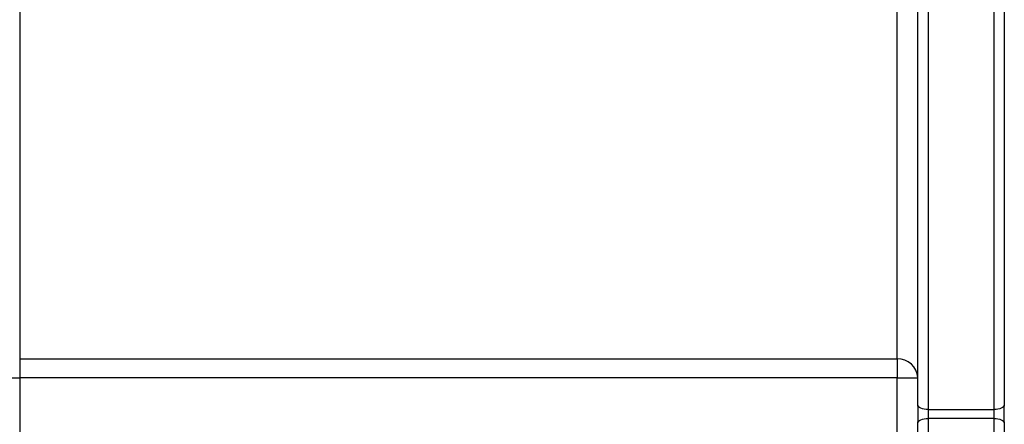
# Model space of a CAD drawing. Units: millimetres. Extents: x -3406 to -2851, y -5603 to -5221.
# Drawn here: x -3085 to -3053, y -5473 to -5460 of the extents above; entities that cross this region are included whole.
import ezdxf

# ---------------------------------------------------------------- set-up
doc = ezdxf.new("R2010")
doc.units = ezdxf.units.MM

msp = doc.modelspace()

# ---------------------------------------------------------------- linework, layer by layer
at = {"color": 7, "linetype": 'Continuous', "lineweight": 25}
for p, q in [((-3055.49645, -5456.75154), (-3055.49645, -5472.27535)), ((-3053.36312, -5472.27535), (-3053.36312, -5456.75154)), ((-3055.82978, -5472.1325), (-3055.82978, -5457.06635)), ((-3053.02978, -5457.06635), (-3053.02978, -5472.1325)), ((-3084.89645, -5470.6384), (-3056.49645, -5470.6384)), ((-3084.89645, -5470.6384), (-3084.89645, -5471.24366)), ((-3056.49645, -5470.6384), (-3056.49645, -5471.24366)), ((-3085.56312, -5471.24366), (-3084.89645, -5471.24366)), ((-3084.89645, -5471.24366), (-3084.89645, -5473.59275)), ((-3056.49645, -5471.24366), (-3084.89645, -5471.24366)), ((-3056.49645, -5473.59275), (-3056.49645, -5471.24366)), ((-3056.49645, -5471.24366), (-3055.82978, -5471.24366)), ((-3055.82978, -5472.1325), (-3055.82978, -5472.70391)), ((-3053.02978, -5472.70391), (-3053.02978, -5472.1325)), ((-3055.49645, -5472.27535), (-3053.36312, -5472.27535)), ((-3055.49645, -5472.27535), (-3055.49645, -5472.56106)), ((-3053.36312, -5472.56106), (-3053.36312, -5472.27535)), ((-3055.82978, -5487.77006), (-3055.82978, -5472.70391)), ((-3055.49645, -5472.56106), (-3055.49645, -5487.91236)), ((-3053.36312, -5472.56106), (-3055.49645, -5472.56106)), ((-3053.36312, -5487.91236), (-3053.36312, -5472.56106)), ((-3053.02978, -5472.70391), (-3053.02978, -5488.0079))]:
    msp.add_line(p, q, dxfattribs=at)
at = {"color": 8, "linetype": 'Continuous', "lineweight": 25}
for p, q in [((-3084.89645, -5459.31821), (-3084.89645, -5470.6384)), ((-3056.49645, -5470.6384), (-3056.49645, -5459.31821))]:
    msp.add_line(p, q, dxfattribs=at)
at = {"color": 7, "linetype": 'Continuous', "lineweight": 25, "flags": 128}
for points in [[(-3055.49645, -5472.27535), (-3055.56148, -5472.27261), (-3055.62401, -5472.26448), (-3055.68164, -5472.25128), (-3055.73216, -5472.23351), (-3055.77361, -5472.21186), (-3055.80441, -5472.18716), (-3055.82338, -5472.16037), (-3055.82978, -5472.1325)], [(-3053.02978, -5472.1325), (-3053.03619, -5472.16037), (-3053.05516, -5472.18716), (-3053.08596, -5472.21186), (-3053.12742, -5472.23351), (-3053.17793, -5472.25128), (-3053.23555, -5472.26448), (-3053.29808, -5472.27261), (-3053.36312, -5472.27535)], [(-3055.82978, -5472.70391), (-3055.82338, -5472.67605), (-3055.80441, -5472.64925), (-3055.77361, -5472.62455), (-3055.73216, -5472.6029), (-3055.68164, -5472.58513), (-3055.62401, -5472.57193), (-3055.56148, -5472.5638), (-3055.49645, -5472.56106)], [(-3053.36312, -5472.56106), (-3053.29808, -5472.5638), (-3053.23555, -5472.57193), (-3053.17793, -5472.58513), (-3053.12742, -5472.6029), (-3053.08596, -5472.62455), (-3053.05516, -5472.64925), (-3053.03619, -5472.67605), (-3053.02978, -5472.70391)]]:
    msp.add_lwpolyline(points, dxfattribs=at)
at = {"color": 7, "linetype": 'Continuous', "lineweight": 25}
msp.add_arc((-3056.46717, -5471.27593), 0.6382, 2.897691, 92.629768, dxfattribs=at)

doc.saveas('drawing.dxf')
